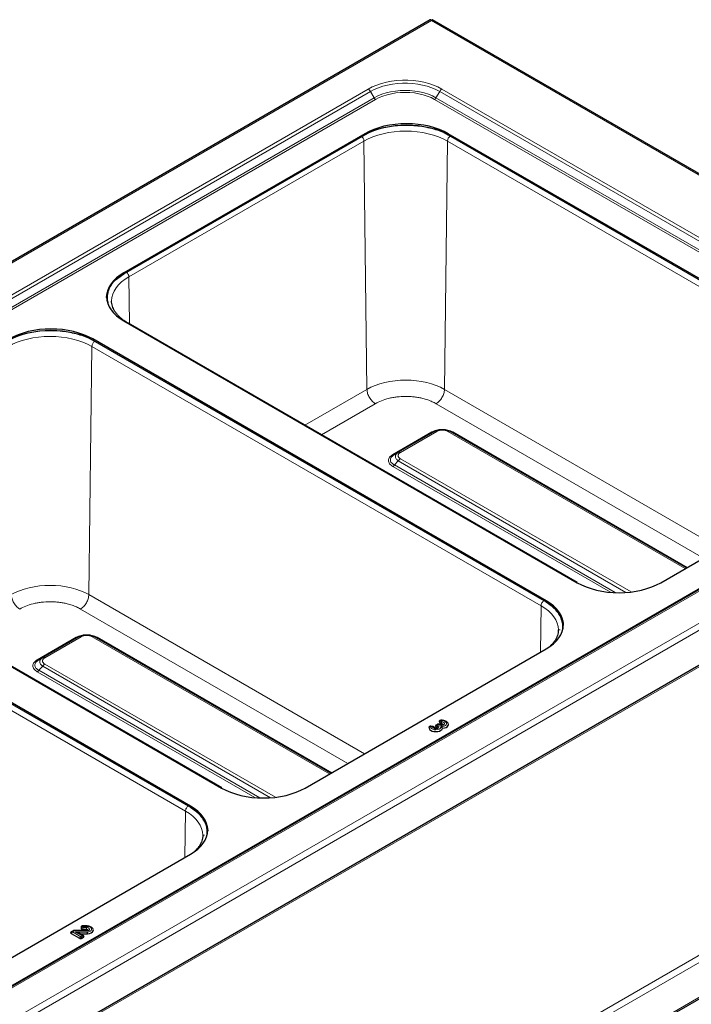
# Model space of a CAD drawing. Units: millimetres. Extents: x 0 to 210, y 0 to 297.
# Drawn here: x 145 to 168, y 125 to 158 of the extents above; entities that cross this region are included whole.
import ezdxf

# ---------------------------------------------------------------- set-up
doc = ezdxf.new("R2010")
doc.units = ezdxf.units.MM

msp = doc.modelspace()

# ---------------------------------------------------------------- linework, layer by layer
at = {"color": 7, "linetype": 'Continuous', "lineweight": 25}
for p, q in [((159.17645, 158.47862), (106.32049, 127.96552)), ((181.51193, 145.63055), (159.256, 158.47863)), ((156.95879, 154.62494), (148.80939, 149.92039)), ((175.1279, 145.76895), (159.78722, 154.62494)), ((148.80939, 149.87956), (156.95879, 154.58411)), ((159.78722, 154.58411), (175.1279, 145.72813)), ((148.39168, 148.94912), (148.39154, 148.95542)), ((148.80939, 148.28757), (164.15007, 139.43159)), ((164.15114, 139.43702), (148.94751, 148.21389)), ((163.09294, 138.82132), (147.75226, 147.67731)), ((147.75226, 147.63648), (163.09294, 138.78049)), ((182.72137, 144.97586), (129.85388, 114.45611)), ((177.31361, 144.41622), (130.67992, 117.49516)), ((159.32776, 144.55655), (158.09343, 143.84399)), ((167.84635, 139.93259), (159.83655, 144.55655)), ((166.97849, 139.43159), (175.1279, 144.13614)), ((157.96248, 143.76837), (157.9037, 143.72762)), ((158.09343, 143.84399), (157.96248, 143.76837)), ((158.07328, 143.82635), (158.09343, 143.84399)), ((158.10282, 143.84863), (158.08626, 143.83772)), ((158.10059, 143.84664), (158.09343, 143.84399)), ((136.77443, 141.33994), (152.11511, 132.48395)), ((152.11618, 132.48939), (136.91255, 141.26625)), ((151.05799, 131.87369), (135.7173, 140.72967)), ((135.7173, 140.68885), (151.05799, 131.83286)), ((138.45387, 108.13431), (191.32121, 138.65398)), ((147.2928, 137.60892), (146.05847, 136.89635)), ((155.8114, 132.98496), (147.8016, 137.60892)), ((154.94354, 132.48395), (163.09294, 137.1885)), ((145.92753, 136.82074), (145.86875, 136.77999)), ((146.05847, 136.89635), (145.92753, 136.82074)), ((146.03832, 136.87872), (146.05847, 136.89635)), ((146.06786, 136.901), (146.05131, 136.89008)), ((146.06564, 136.89901), (146.05847, 136.89635)), ((159.37403, 134.61071), (159.36632, 134.60534)), ((159.41722, 134.63638), (159.37372, 134.61127)), ((159.52999, 134.61985), (159.47851, 134.64066)), ((159.4804, 134.73075), (159.50157, 134.68515)), ((159.27455, 134.56084), (159.19922, 134.57249)), ((159.363, 134.56765), (159.39598, 134.54046)), ((142.90858, 125.53632), (151.05799, 130.24087)), ((147.02465, 127.6126), (147.00796, 127.60023)), ((147.09005, 127.65072), (147.0246, 127.61294)), ((147.55841, 127.66024), (147.12559, 127.66024)), ((147.35569, 127.78294), (147.35569, 127.7364)), ((147.41033, 127.70486), (147.54169, 127.70486)), ((147.54169, 127.8176), (147.41236, 127.8176)), ((147.01991, 127.56506), (147.30672, 127.39949)), ((147.43632, 127.48027), (147.30468, 127.55626)), ((147.31987, 127.5475), (147.57512, 127.5475)), ((147.384, 127.39949), (147.441, 127.43239)), ((147.44663, 127.47239), (147.4365, 127.48012))]:
    msp.add_line(p, q, dxfattribs=at)
at = {"color": 8, "linetype": 'Continuous', "lineweight": 18}
for p, q in [((159.21623, 158.45087), (106.43071, 127.97843)), ((181.40171, 145.64346), (159.21623, 158.45087)), ((157.07749, 156.13416), (110.4438, 129.2131)), ((110.5188, 129.13393), (157.15249, 156.05499)), ((157.27749, 155.83848), (157.15249, 156.05499)), ((159.36952, 155.83848), (159.49452, 156.05499)), ((159.49452, 156.05499), (177.31361, 145.76825)), ((177.38861, 145.84742), (159.56952, 156.13416)), ((157.27749, 155.83848), (110.6438, 128.91742)), ((110.6938, 128.86464), (157.32749, 155.7857)), ((159.31952, 155.7857), (177.13861, 145.49896)), ((177.18861, 145.55174), (159.36952, 155.83848)), ((156.95879, 154.58411), (156.95879, 154.62494)), ((159.78722, 154.58411), (159.78722, 154.62494)), ((156.93228, 154.37491), (148.9765, 149.78214)), ((157.03269, 145.97391), (156.93228, 154.37491)), ((159.75716, 154.37491), (159.65675, 145.97391)), ((174.96079, 145.59805), (159.75716, 154.37491)), ((148.80939, 149.87956), (148.80939, 149.92039)), ((148.9765, 149.78214), (148.99558, 148.18613)), ((147.75226, 147.63648), (147.75226, 147.67731)), ((147.7222, 147.42728), (147.62179, 139.02627)), ((162.92583, 138.65041), (147.7222, 147.42728)), ((154.93019, 144.76016), (157.03269, 145.97391)), ((159.65675, 145.97391), (168.98405, 140.58937)), ((128.61618, 115.17103), (181.40171, 145.64346)), ((128.65179, 114.94664), (181.57823, 145.50043)), ((155.49196, 144.43585), (157.31551, 145.48856)), ((168.42228, 140.26506), (159.37393, 145.48856)), ((129.9787, 114.47744), (182.74654, 144.93967)), ((177.13861, 144.34898), (130.50492, 117.42793)), ((130.75492, 117.48774), (177.38861, 144.4088)), ((159.22526, 144.53117), (157.91251, 143.77334)), ((158.16343, 143.83706), (159.39776, 144.54962)), ((159.76656, 144.54962), (167.80535, 139.90892)), ((167.87562, 139.94949), (159.93906, 144.53117)), ((165.97014, 139.11744), (158.16343, 143.62416)), ((157.91251, 143.36126), (165.27882, 139.10878)), ((157.96248, 143.41406), (158.09343, 143.55027)), ((157.96248, 143.41406), (165.4384, 139.0983)), ((158.09343, 143.55027), (165.79983, 139.10145)), ((150.89087, 131.70278), (135.68724, 140.47965)), ((191.19647, 140.06163), (138.42862, 109.5994)), ((191.37299, 139.9186), (138.46423, 109.37502)), ((147.62179, 139.02627), (156.94909, 133.64173)), ((191.37299, 138.73461), (138.46423, 108.19103)), ((162.90706, 137.0812), (162.92583, 138.65041)), ((163.09294, 138.78049), (163.09294, 138.82132)), ((156.38732, 133.31743), (147.33897, 138.54093)), ((146.12847, 136.88943), (147.3628, 137.60199)), ((147.7316, 137.60199), (155.7704, 132.96129)), ((147.1903, 137.58354), (145.87755, 136.8257)), ((155.84067, 133.00185), (147.9041, 137.58354)), ((145.92753, 136.46643), (146.05847, 136.60263)), ((146.05847, 136.60263), (153.76488, 132.15382)), ((153.93518, 132.16981), (146.12847, 136.67652)), ((145.87756, 136.41363), (153.24387, 132.16115)), ((145.92753, 136.46643), (153.40345, 132.15067)), ((159.45302, 134.63), (159.41791, 134.60973)), ((159.41791, 134.60973), (159.44614, 134.58645)), ((159.50115, 134.61055), (159.45302, 134.63)), ((159.54308, 134.75951), (159.56034, 134.72232)), ((159.258, 134.54777), (159.19356, 134.55774)), ((150.87211, 130.13357), (150.89087, 131.70278)), ((151.05799, 131.83286), (151.05799, 131.87369)), ((147.12798, 127.64557), (147.06959, 127.61186)), ((147.06959, 127.61186), (147.34536, 127.45266)), ((147.56408, 127.64557), (147.12798, 127.64557)), ((147.16813, 127.60804), (147.57025, 127.60804)), ((147.39132, 127.47919), (147.16813, 127.60804)), ((147.41814, 127.80293), (147.41814, 127.7654)), ((147.54169, 127.80293), (147.41814, 127.80293)), ((147.41814, 127.7654), (147.54169, 127.7654)), ((147.54169, 127.8176), (147.54169, 127.80293)), ((147.54169, 127.70486), (147.54169, 127.7654)), ((147.34536, 127.45266), (147.39132, 127.47919))]:
    msp.add_line(p, q, dxfattribs=at)
at = {"color": 8, "linetype": 'Continuous', "lineweight": 18, "flags": 128}
for points in [[(159.56952, 156.13416), (159.43245, 156.20541), (159.28323, 156.26799), (159.1235, 156.32123), (158.955, 156.36454), (158.77958, 156.39744), (158.59917, 156.41958), (158.41573, 156.43071), (158.23128, 156.43071), (158.04785, 156.41958), (157.86743, 156.39744), (157.69202, 156.36454), (157.52352, 156.32123), (157.36378, 156.26799), (157.21456, 156.20541), (157.07749, 156.13416)], [(157.15249, 156.05499), (157.28131, 156.12195), (157.42155, 156.18077), (157.57167, 156.2308), (157.73003, 156.2715), (157.89489, 156.30243), (158.06444, 156.32323), (158.23684, 156.33369), (158.41018, 156.33369), (158.58257, 156.32323), (158.75213, 156.30243), (158.91699, 156.2715), (159.07535, 156.2308), (159.22547, 156.18077), (159.3657, 156.12195), (159.49452, 156.05499)], [(159.36952, 155.83848), (159.24583, 155.90229), (159.11054, 155.95771), (158.96535, 156.00403), (158.81209, 156.04068), (158.65268, 156.06719), (158.48914, 156.08323), (158.32351, 156.0886), (158.15788, 156.08323), (157.99433, 156.06719), (157.83493, 156.04068), (157.68167, 156.00403), (157.53648, 155.95771), (157.40119, 155.90229), (157.27749, 155.83848)], [(157.32749, 155.7857), (157.44527, 155.84646), (157.5741, 155.89923), (157.71235, 155.94334), (157.85828, 155.97824), (158.01007, 156.00348), (158.1658, 156.01876), (158.32351, 156.02387), (158.48122, 156.01876), (158.63695, 156.00348), (158.78873, 155.97824), (158.93467, 155.94334), (159.07292, 155.89923), (159.20174, 155.84646), (159.31952, 155.7857)], [(156.93228, 154.37491), (157.07753, 154.45091), (157.23498, 154.51832), (157.40311, 154.5765), (157.58032, 154.62488), (157.76488, 154.663), (157.95503, 154.6905), (158.14893, 154.7071), (158.34472, 154.71265), (158.54051, 154.7071), (158.73441, 154.6905), (158.92456, 154.663), (159.10913, 154.62488), (159.28633, 154.5765), (159.45446, 154.51832), (159.61191, 154.45091), (159.75716, 154.37491)], [(148.39154, 148.95542), (148.39145, 148.96675), (148.40107, 149.07978), (148.42983, 149.19172), (148.47746, 149.30149), (148.5435, 149.40803), (148.62731, 149.51033), (148.72809, 149.6074), (148.84486, 149.69829), (148.9765, 149.78214)], [(144.89733, 147.42728), (145.04257, 147.50328), (145.20002, 147.57069), (145.36815, 147.62886), (145.54536, 147.67725), (145.72992, 147.71537), (145.92007, 147.74286), (146.11398, 147.75947), (146.30976, 147.76502), (146.50555, 147.75947), (146.69945, 147.74286), (146.8896, 147.71537), (147.07417, 147.67725), (147.25137, 147.62886), (147.41951, 147.57069), (147.57696, 147.50328), (147.7222, 147.42728)], [(159.65675, 145.97391), (159.52183, 146.0445), (159.37557, 146.10712), (159.21939, 146.16116), (159.05478, 146.2061), (158.88334, 146.24151), (158.70671, 146.26705), (158.52659, 146.28248), (158.34472, 146.28764), (158.16285, 146.28248), (157.98273, 146.26705), (157.8061, 146.24151), (157.63466, 146.2061), (157.47005, 146.16116), (157.31387, 146.10712), (157.16761, 146.0445), (157.03269, 145.97391)], [(147.62179, 139.02627), (147.48687, 139.09686), (147.34062, 139.15948), (147.18443, 139.21352), (147.01983, 139.25847), (146.84838, 139.29388), (146.67175, 139.31942), (146.49163, 139.33484), (146.30976, 139.34), (146.12789, 139.33484), (145.94778, 139.31942), (145.77114, 139.29388), (145.5997, 139.25847), (145.43509, 139.21352), (145.27891, 139.15948), (145.13266, 139.09686), (144.99774, 139.02627)], [(162.92583, 138.65041), (163.05747, 138.56656), (163.17424, 138.47567), (163.27502, 138.37861), (163.35883, 138.27631), (163.42487, 138.16976), (163.4725, 138.05999), (163.50126, 137.94805), (163.51088, 137.83566)], [(159.56034, 134.72232), (159.60182, 134.71665), (159.63598, 134.70193), (159.65719, 134.68059), (159.66196, 134.65614), (159.6495, 134.63261), (159.62186, 134.61387), (159.5836, 134.60303), (159.54102, 134.60185), (159.50115, 134.61055)], [(159.53087, 134.56479), (159.5881, 134.5652), (159.64185, 134.57655), (159.68603, 134.59755), (159.71563, 134.62583), (159.7273, 134.65818), (159.71971, 134.69092), (159.69373, 134.72036), (159.65229, 134.74316), (159.60011, 134.75672), (159.54308, 134.75951)], [(159.19356, 134.55774), (159.1984, 134.52482), (159.2219, 134.49469), (159.26138, 134.47077), (159.31238, 134.45577), (159.3691, 134.45139), (159.42513, 134.45813), (159.47412, 134.47522), (159.5105, 134.50072), (159.53016, 134.53175), (159.53087, 134.56479)], [(159.44614, 134.58645), (159.46501, 134.56372), (159.46623, 134.53853), (159.44959, 134.51522), (159.41797, 134.49784), (159.37684, 134.48939), (159.33331, 134.49132), (159.2949, 134.50331), (159.26826, 134.52328), (159.258, 134.54777)], [(150.89087, 131.70278), (151.02251, 131.61893), (151.13929, 131.52804), (151.24006, 131.43097), (151.32387, 131.32868), (151.38991, 131.22213), (151.43754, 131.11236), (151.4663, 131.00042), (151.47592, 130.88803)], [(147.57025, 127.60804), (147.62306, 127.61862), (147.66707, 127.63851), (147.69753, 127.66557), (147.71114, 127.69687), (147.70643, 127.72903), (147.6839, 127.75856), (147.646, 127.78228), (147.59683, 127.79762), (147.54169, 127.80293)], [(147.54169, 127.7654), (147.57925, 127.76139), (147.61184, 127.74989), (147.63515, 127.73242), (147.64609, 127.71129), (147.64321, 127.6893), (147.62689, 127.66936), (147.5993, 127.65411), (147.56408, 127.64557)]]:
    msp.add_lwpolyline(points, dxfattribs=at)
at = {"color": 7, "linetype": 'Continuous', "lineweight": 25, "flags": 128}
for points in [[(159.78722, 154.62494), (159.64179, 154.70103), (159.48415, 154.76853), (159.3158, 154.82678), (159.13837, 154.87522), (158.95357, 154.91339), (158.76319, 154.94092), (158.56904, 154.95755), (158.37301, 154.96311), (158.17697, 154.95755), (157.98282, 154.94092), (157.79244, 154.91339), (157.60764, 154.87522), (157.43021, 154.82678), (157.26186, 154.76853), (157.10422, 154.70103), (156.95879, 154.62494)], [(156.95879, 154.58411), (157.10422, 154.6602), (157.26186, 154.7277), (157.43021, 154.78595), (157.60764, 154.83439), (157.79244, 154.87256), (157.98282, 154.9001), (158.17697, 154.91672), (158.37301, 154.92228), (158.56904, 154.91672), (158.76319, 154.9001), (158.95357, 154.87256), (159.13837, 154.83439), (159.3158, 154.78595), (159.48415, 154.7277), (159.64179, 154.6602), (159.78722, 154.58411)], [(148.80939, 149.92039), (148.67758, 149.83644), (148.56066, 149.74543), (148.45976, 149.64824), (148.37584, 149.54582), (148.30972, 149.43914), (148.26203, 149.32923), (148.23323, 149.21715), (148.2236, 149.10398), (148.23323, 148.99081), (148.26203, 148.87873), (148.30972, 148.76882), (148.37584, 148.66214), (148.45976, 148.55972), (148.56066, 148.46253), (148.67758, 148.37153), (148.80939, 148.28757)], [(148.22391, 149.08357), (148.23323, 149.17632), (148.26203, 149.2884), (148.30972, 149.39831), (148.37584, 149.50499), (148.45976, 149.60742), (148.56066, 149.7046), (148.67758, 149.79561), (148.80939, 149.87956)], [(147.75226, 147.67731), (147.60683, 147.7534), (147.44919, 147.82089), (147.28084, 147.87914), (147.10341, 147.92759), (146.91862, 147.96576), (146.72823, 147.99329), (146.53408, 148.00991), (146.33805, 148.01547), (146.14201, 148.00991), (145.94787, 147.99329), (145.75748, 147.96576), (145.57268, 147.92759), (145.39525, 147.87914), (145.22691, 147.82089), (145.06926, 147.7534), (144.92383, 147.67731)], [(144.92383, 147.63648), (145.06926, 147.71257), (145.22691, 147.78007), (145.39525, 147.83832), (145.57268, 147.88676), (145.75748, 147.92493), (145.94787, 147.95246), (146.14201, 147.96909), (146.33805, 147.97465), (146.53408, 147.96909), (146.72823, 147.95246), (146.91862, 147.92493), (147.10341, 147.88676), (147.28084, 147.83832), (147.44919, 147.78007), (147.60683, 147.71257), (147.75226, 147.63648)], [(164.15007, 139.43159), (164.29549, 139.35549), (164.45314, 139.288), (164.62149, 139.22975), (164.79891, 139.1813), (164.98371, 139.14313), (165.1741, 139.1156), (165.36825, 139.09898), (165.56428, 139.09342), (165.76032, 139.09898), (165.95446, 139.1156), (166.14485, 139.14313), (166.32965, 139.1813), (166.50707, 139.22975), (166.67542, 139.288), (166.83307, 139.35549), (166.97849, 139.43159)], [(163.09294, 137.1885), (163.22475, 137.27246), (163.34167, 137.36346), (163.44257, 137.46065), (163.52649, 137.56308), (163.59261, 137.66976), (163.6403, 137.77967), (163.6691, 137.89174), (163.67873, 138.00491), (163.6691, 138.11808), (163.6403, 138.23016), (163.59261, 138.34007), (163.52649, 138.44675), (163.44257, 138.54918), (163.34167, 138.64636), (163.22475, 138.73737), (163.09294, 138.82132)], [(163.09294, 138.78049), (163.22475, 138.69654), (163.34167, 138.60553), (163.44257, 138.50835), (163.52649, 138.40592), (163.59261, 138.29924), (163.6403, 138.18933), (163.6691, 138.07725), (163.67842, 137.9845)], [(163.51088, 137.83566), (163.51088, 137.83503), (163.51078, 137.82369)], [(163.55078, 137.84589), (163.55088, 137.83457), (163.55078, 137.82301)], [(159.55607, 134.66178), (159.57323, 134.66003), (159.58774, 134.65445), (159.59716, 134.64599), (159.59991, 134.63605), (159.59553, 134.62632), (159.59261, 134.62343)], [(159.59271, 134.50459), (159.65571, 134.51563), (159.71082, 134.53641), (159.75363, 134.56528), (159.7807, 134.59993), (159.78986, 134.63756), (159.78038, 134.67517), (159.75301, 134.70973), (159.74747, 134.71449)], [(159.13267, 134.54325), (159.13303, 134.50525), (159.15183, 134.46883), (159.18756, 134.43691), (159.23736, 134.41206), (159.29724, 134.39626), (159.36238, 134.39078), (159.42757, 134.39607), (159.48758, 134.4117), (159.53759, 134.43641), (159.5736, 134.46823), (159.59271, 134.50459)], [(159.3279, 134.51105), (159.32371, 134.51548), (159.32043, 134.52574)], [(159.39598, 134.54046), (159.40414, 134.53114), (159.40486, 134.52071), (159.398, 134.51104), (159.39777, 134.51085)], [(152.11511, 132.48395), (152.26054, 132.40786), (152.41818, 132.34037), (152.58653, 132.28212), (152.76396, 132.23367), (152.94875, 132.1955), (153.13914, 132.16797), (153.33329, 132.15134), (153.52932, 132.14578), (153.72536, 132.15134), (153.9195, 132.16797), (154.10989, 132.1955), (154.29469, 132.23367), (154.47212, 132.28212), (154.64046, 132.34037), (154.79811, 132.40786), (154.94354, 132.48395)], [(151.05799, 130.24087), (151.18979, 130.32482), (151.30671, 130.41583), (151.40761, 130.51302), (151.49153, 130.61544), (151.55765, 130.72212), (151.60534, 130.83203), (151.63414, 130.94411), (151.64377, 131.05728), (151.63414, 131.17045), (151.60534, 131.28253), (151.55765, 131.39243), (151.49153, 131.49912), (151.40761, 131.60154), (151.30671, 131.69873), (151.18979, 131.78973), (151.05799, 131.87369)], [(151.05799, 131.83286), (151.18979, 131.74891), (151.30671, 131.6579), (151.40761, 131.56072), (151.49153, 131.45829), (151.55765, 131.35161), (151.60534, 131.2417), (151.63414, 131.12962), (151.64346, 131.03687)], [(151.47592, 130.88803), (151.47592, 130.88739), (151.47583, 130.87606)], [(151.51583, 130.89826), (151.51592, 130.88694), (151.51582, 130.87538)], [(147.54169, 127.70486), (147.5563, 127.70336), (147.56913, 127.69907), (147.57862, 127.69249), (147.58363, 127.68443), (147.58355, 127.67587), (147.57837, 127.66784), (147.57675, 127.66637)], [(147.57512, 127.5475), (147.64155, 127.55911), (147.69907, 127.58154), (147.74257, 127.61277), (147.76815, 127.65002), (147.77354, 127.68997), (147.75825, 127.72905), (147.7318, 127.75751)]]:
    msp.add_lwpolyline(points, dxfattribs=at)
at = {"color": 8, "linetype": 'Continuous', "lineweight": 18}
for centre, radius, start, end in [((156.96297, 155.95055), 0.21639, 28.855609, 58.045328), ((159.68405, 155.95055), 0.21639, 121.954672, 151.144391), ((157.40384, 155.9081), 0.14426, 208.855609, 238.045328), ((159.24317, 155.9081), 0.14426, 301.954672, 331.144391), ((159.97243, 154.36324), 0.21559, 122.643053, 176.897065), ((148.759, 149.76998), 0.21784, 3.197885, 48.659518), ((147.93748, 147.41561), 0.21559, 122.643053, 176.897065), ((164.12662, 139.39406), 0.04946, 59.462947, 86.608194), ((152.09166, 132.44643), 0.04946, 59.462947, 86.608194)]:
    msp.add_arc(centre, radius, start, end, dxfattribs=at)
for centre, major_axis, ratio, start_param, end_param in [((159.41791, 134.54441), (0.05832, 0.0552), 0.71264445, 0.97734419, 1.87300899), ((159.41791, 134.54441), (-0.04694, 0.06508), 0.63403816, 5.43349094, 6.21880784), ((159.45302, 134.56468), (-0.03425, 0.07252), 0.51425355, 5.54025272, 6.32556962), ((159.45302, 134.56468), (0.02464, 0.07629), 0.39646631, 6.25468659, 6.96672411), ((147.06959, 127.54654), (0.04844, 0.06412), 0.64379241, 0.86499476, 1.76065956), ((147.06959, 127.54654), (-0.04844, 0.06412), 0.64379241, 5.41819054, 6.20350744), ((147.12798, 127.58024), (-0.03703, 0.07097), 0.5467894, 5.52119079, 6.30650769), ((147.12798, 127.58024), (-0.0024, 0.08), 0.04223998, 5.6665174, 6.28192049), ((147.41814, 127.7376), (0.07888, -0.01658), 0.80433789, 1.73831844, 2.63398323), ((147.41814, 127.70008), (0.07888, 0.01658), 0.80433789, 1.40327422, 2.29893901), ((147.41814, 127.70008), (0.00583, 0.08), 0.10153336, 0.62280643, 1.51847122), ((147.41814, 127.7376), (-0.00583, 0.08), 0.10153336, 5.66037888, 6.27578197), ((147.34536, 127.38734), (0.03326, 0.07306), 0.50170933, 0.73685885, 1.63252364), ((147.34536, 127.38734), (-0.03326, 0.07306), 0.50170933, 4.65066167, 5.54632646), ((147.39132, 127.41387), (0.04844, 0.06412), 0.64379241, 0.07967787, 0.86499476), ((147.39132, 127.41387), (-0.04844, 0.06412), 0.64379241, 4.52252575, 5.41819054)]:
    msp.add_ellipse(centre, major_axis=major_axis, ratio=ratio, start_param=start_param, end_param=end_param, dxfattribs=at)
at = {"color": 7, "linetype": 'Continuous', "lineweight": 25}
for centre, major_axis, ratio, start_param, end_param in [((159.41791, 134.54441), (-0.04694, 0.06508), 0.63403816, 6.21880784, 6.32915574), ((159.45302, 134.56468), (-0.03425, 0.07252), 0.51425355, 0.04238431, 0.15273221), ((147.06959, 127.54654), (-0.04844, 0.06412), 0.64379241, 6.20350744, 6.31385534), ((147.12798, 127.58024), (-0.03703, 0.07097), 0.5467894, 0.02332239, 0.13367028), ((147.16813, 127.54272), (0.19244, -0.05156), 0.31785833, 0.87043633, 1.65575323), ((147.39132, 127.41387), (0.04844, 0.06412), 0.64379241, 6.25251528, 6.36286317)]:
    msp.add_ellipse(centre, major_axis=major_axis, ratio=ratio, start_param=start_param, end_param=end_param, dxfattribs=at)
for points, knots in [([(159.21623, 158.45087), (159.20989, 158.45867), (159.19622, 158.47549), (159.18148, 158.48298), (159.17823, 158.47801), (159.17753, 158.47693)], [0, 0, 0, 0, 0.40440692, 0.87103183, 1, 1, 1, 1]), ([(159.256, 158.47863), (159.25091, 158.4792), (159.24075, 158.48034), (159.2244, 158.46069), (159.21623, 158.45087)], [0, 0, 0, 0, 0.49994893, 1, 1, 1, 1]), ([(148.94849, 148.21439), (148.93462, 148.22212), (148.88519, 148.24969), (148.80906, 148.30135), (148.72065, 148.36879), (148.6423, 148.43969), (148.57374, 148.51333), (148.51543, 148.58948), (148.46764, 148.66799), (148.43035, 148.749), (148.40518, 148.83295), (148.39243, 148.90022), (148.39314, 148.93965), (148.39332, 148.95)], [0, 0, 0, 0, 0.0380673, 0.13565659, 0.23361128, 0.33202951, 0.43114158, 0.53135234, 0.63328064, 0.73781232, 0.84612592, 0.95960525, 1, 1, 1, 1]), ([(159.32776, 144.55655), (159.36627, 144.57454), (159.44201, 144.60994), (159.58219, 144.62495), (159.72235, 144.60993), (159.79807, 144.57454), (159.83655, 144.55655)], [0, 0, 0, 0, 0.25423604, 0.50006524, 0.7458829, 1, 1, 1, 1]), ([(157.95177, 143.76441), (157.95177, 143.76441), (157.95585, 143.76457), (157.95917, 143.76647), (157.96248, 143.76837)], [0, 0, 0, 0, 0.00048259, 1, 1, 1, 1]), ([(147.2928, 137.60892), (147.33131, 137.62691), (147.40705, 137.66231), (147.54724, 137.67732), (147.68739, 137.66229), (147.76311, 137.6269), (147.8016, 137.60892)], [0, 0, 0, 0, 0.25423604, 0.50006524, 0.7458829, 1, 1, 1, 1]), ([(163.50901, 137.83399), (163.50937, 137.8185), (163.51049, 137.77059), (163.49585, 137.69381), (163.46694, 137.60416), (163.42572, 137.51937), (163.37209, 137.43679), (163.31041, 137.35981), (163.2608, 137.31173), (163.23784, 137.28948)], [0, 0, 0, 0, 0.08464153, 0.26173544, 0.41895075, 0.57239511, 0.72303561, 0.87185155, 1, 1, 1, 1]), ([(145.91681, 136.81678), (145.91681, 136.81678), (145.92089, 136.81694), (145.92421, 136.81884), (145.92753, 136.82074)], [0, 0, 0, 0, 0.00048259, 1, 1, 1, 1]), ([(159.36912, 134.60805), (159.36458, 134.60543), (159.36091, 134.60244), (159.35545, 134.59574), (159.35378, 134.59219), (159.3521, 134.58114), (159.35563, 134.57373), (159.363, 134.56765)], [0, 0, 0, 0, 0.25, 0.25, 0.5, 0.5, 1, 1, 1, 1]), ([(159.47834, 134.63985), (159.47629, 134.64094), (159.46678, 134.64599), (159.44661, 134.64653), (159.42608, 134.64243), (159.41643, 134.63531), (159.41384, 134.6334)], [0, 0, 0, 0, 0.10198575, 0.47320837, 0.85840247, 1, 1, 1, 1]), ([(159.48971, 134.75767), (159.48718, 134.75566), (159.48109, 134.75084), (159.47741, 134.7412), (159.4794, 134.73426), (159.4804, 134.73075)], [0, 0, 0, 0, 0.26096669, 0.62606926, 1, 1, 1, 1]), ([(159.53096, 134.77355), (159.53083, 134.77356), (159.52212, 134.77422), (159.50686, 134.76962), (159.49491, 134.76093), (159.48995, 134.75732)], [0, 0, 0, 0, 0.00870359, 0.58808987, 1, 1, 1, 1]), ([(159.50115, 134.61055), (159.50149, 134.61084), (159.50215, 134.6114), (159.50401, 134.61292), (159.51042, 134.61765), (159.52001, 134.6223), (159.52644, 134.6201), (159.52907, 134.61919)], [0, 0, 0, 0, 0.03393477, 0.06363331, 0.1825217, 0.66440732, 1, 1, 1, 1]), ([(159.50157, 134.68515), (159.50477, 134.67827), (159.51183, 134.67219), (159.53158, 134.66371), (159.54375, 134.66156), (159.55607, 134.66178)], [0, 0, 0, 0, 0.5, 0.5, 1, 1, 1, 1]), ([(159.74626, 134.71382), (159.7377, 134.72082), (159.71544, 134.73899), (159.66906, 134.75851), (159.61043, 134.77257), (159.56015, 134.77561), (159.53142, 134.77356), (159.52349, 134.773)], [0, 0, 0, 0, 0.15231928, 0.3956533, 0.64920463, 0.90317943, 1, 1, 1, 1]), ([(159.59219, 134.62313), (159.59224, 134.62315), (159.59235, 134.62321), (159.58818, 134.62092), (159.58024, 134.6183), (159.56913, 134.61619), (159.5558, 134.61549), (159.54265, 134.61659), (159.53315, 134.61874), (159.52927, 134.62014), (159.5279, 134.62063)], [0, 0, 0, 0, 0.08700377, 0.21844184, 0.34592816, 0.48249463, 0.63112588, 0.78721638, 0.92496844, 1, 1, 1, 1]), ([(159.14373, 134.55783), (159.14169, 134.5564), (159.13573, 134.55221), (159.13389, 134.54681), (159.13267, 134.54325)], [0, 0, 0, 0, 0.34041267, 1, 1, 1, 1]), ([(159.19904, 134.57197), (159.19198, 134.57264), (159.17644, 134.57409), (159.15657, 134.56829), (159.14712, 134.56), (159.1441, 134.55736)], [0, 0, 0, 0, 0.3622627, 0.79624814, 1, 1, 1, 1]), ([(159.30935, 134.54428), (159.30667, 134.54682), (159.29833, 134.55469), (159.2854, 134.55973), (159.27605, 134.56022), (159.27443, 134.56031)], [0, 0, 0, 0, 0.28201778, 0.8756973, 1, 1, 1, 1]), ([(159.32043, 134.52574), (159.3201, 134.5294), (159.31949, 134.53637), (159.31309, 134.54228), (159.31005, 134.54508)], [0, 0, 0, 0, 0.52519875, 1, 1, 1, 1]), ([(159.39792, 134.51095), (159.398, 134.51103), (159.39851, 134.5115), (159.39623, 134.50982), (159.3903, 134.50742), (159.38067, 134.50487), (159.36835, 134.50338), (159.35455, 134.50355), (159.3421, 134.50552), (159.33326, 134.50823), (159.3283, 134.51073), (159.32817, 134.51087), (159.32811, 134.51094)], [0, 0, 0, 0, 0.01856808, 0.12306034, 0.22615694, 0.33269534, 0.44872444, 0.57336527, 0.70079511, 0.8080058, 0.90996298, 1, 1, 1, 1]), ([(159.44614, 134.58645), (159.4413, 134.5844), (159.43644, 134.58177), (159.42711, 134.57563), (159.42261, 134.57211), (159.40957, 134.56016), (159.40199, 134.55074), (159.39598, 134.54046)], [0, 0, 0, 0, 0.25, 0.25, 0.5, 0.5, 1, 1, 1, 1]), ([(159.53087, 134.56479), (159.53641, 134.56159), (159.54205, 134.558), (159.55305, 134.55005), (159.55848, 134.54564), (159.56916, 134.5357), (159.57443, 134.53011), (159.58415, 134.5181), (159.58872, 134.51154), (159.59271, 134.50459)], [0, 0, 0, 0, 0.25, 0.25, 0.5, 0.5, 0.75, 0.75, 1, 1, 1, 1]), ([(151.47405, 130.88635), (151.47442, 130.87086), (151.47554, 130.82296), (151.46089, 130.74618), (151.43198, 130.65652), (151.39076, 130.57174), (151.33713, 130.48916), (151.27545, 130.41217), (151.22584, 130.36409), (151.20289, 130.34185)], [0, 0, 0, 0, 0.08464153, 0.26173544, 0.41895075, 0.57239511, 0.72303561, 0.87185155, 1, 1, 1, 1]), ([(147.01991, 127.60967), (147.0148, 127.60672), (147.01075, 127.60326), (147.00518, 127.59563), (147.00373, 127.5915), (147.00372, 127.58326), (147.00518, 127.5791), (147.0107, 127.57151), (147.0148, 127.56801), (147.01991, 127.56506)], [0, 0, 0, 0, 0.25, 0.25, 0.5, 0.5, 0.75, 0.75, 1, 1, 1, 1]), ([(147.12548, 127.65942), (147.1188, 127.6593), (147.10431, 127.65904), (147.092, 127.65128), (147.08536, 127.6471)], [0, 0, 0, 0, 0.46095427, 1, 1, 1, 1]), ([(147.36685, 127.80167), (147.36584, 127.80104), (147.3607, 127.79788), (147.35676, 127.79117), (147.356, 127.78533), (147.35569, 127.78294)], [0, 0, 0, 0, 0.12657437, 0.64235787, 1, 1, 1, 1]), ([(147.35569, 127.7364), (147.35569, 127.73223), (147.35705, 127.72813), (147.36246, 127.72046), (147.3665, 127.71694), (147.37659, 127.71111), (147.38271, 127.70877), (147.39591, 127.70566), (147.4031, 127.70486), (147.41033, 127.70486)], [0, 0, 0, 0, 0.25, 0.25, 0.5, 0.5, 0.75, 0.75, 1, 1, 1, 1]), ([(147.41222, 127.81727), (147.40435, 127.81677), (147.38705, 127.81568), (147.37261, 127.80587), (147.36474, 127.80053)], [0, 0, 0, 0, 0.45488671, 1, 1, 1, 1]), ([(147.73065, 127.75692), (147.72146, 127.7643), (147.69843, 127.7828), (147.65111, 127.80222), (147.59613, 127.8155), (147.55845, 127.81696), (147.54169, 127.8176)], [0, 0, 0, 0, 0.18792093, 0.47070931, 0.76467435, 1, 1, 1, 1]), ([(147.57668, 127.66635), (147.57654, 127.66623), (147.57624, 127.66598), (147.57111, 127.66346), (147.56308, 127.66098), (147.5563, 127.65997), (147.55311, 127.6595)], [0, 0, 0, 0, 0.2343695, 0.49892886, 0.76332821, 1, 1, 1, 1]), ([(147.55841, 127.65908), (147.55874, 127.65942), (147.56012, 127.66083), (147.56198, 127.65511), (147.56345, 127.64883), (147.56393, 127.64637), (147.56405, 127.64573), (147.56408, 127.64557)], [0, 0, 0, 0, 0.17804817, 0.72976856, 0.93198213, 0.98244538, 1, 1, 1, 1]), ([(147.57512, 127.5475), (147.57503, 127.54928), (147.57485, 127.55286), (147.57458, 127.55816), (147.57435, 127.56341), (147.57407, 127.56855), (147.57358, 127.5753), (147.57296, 127.58342), (147.57192, 127.59479), (147.57099, 127.60287), (147.57035, 127.60737), (147.57025, 127.60804)], [0, 0, 0, 0, 0.07499612, 0.14999382, 0.2249798, 0.29998831, 0.37505329, 0.52710801, 0.67922617, 0.95167388, 1, 1, 1, 1]), ([(147.30672, 127.39949), (147.31183, 127.39654), (147.31782, 127.39419), (147.33104, 127.39098), (147.3382, 127.39014), (147.35248, 127.39014), (147.35967, 127.39098), (147.37282, 127.39417), (147.37889, 127.39654), (147.384, 127.39949)], [0, 0, 0, 0, 0.25, 0.25, 0.5, 0.5, 0.75, 0.75, 1, 1, 1, 1]), ([(147.441, 127.43239), (147.44495, 127.43515), (147.45286, 127.44067), (147.45791, 127.45121), (147.45664, 127.46178), (147.45205, 127.46916), (147.44755, 127.47229), (147.4469, 127.47275)], [0, 0, 0, 0, 0.242048527, 0.484351578, 0.722828344, 0.959672819, 1, 1, 1, 1])]:
    msp.add_open_spline(points, degree=3, knots=knots, dxfattribs=at)
at = {"color": 8, "linetype": 'Continuous', "lineweight": 18}
for points, knots in [([(159.85614, 154.54478), (159.78842, 154.58106), (159.65222, 154.65401), (159.41782, 154.74328), (159.16515, 154.81563), (158.89776, 154.86786), (158.62268, 154.89928), (158.34477, 154.90957), (158.0665, 154.89954), (157.79253, 154.86681), (157.59462, 154.8324), (157.49472, 154.80325), (157.47882, 154.79861)], [0, 0, 0, 0, 0.107706794, 0.216587457, 0.326399781, 0.436221235, 0.545099504, 0.652799542, 0.760508534, 0.869386979, 0.9791993, 1, 1, 1, 1]), ([(156.85726, 154.5255), (156.86186, 154.52204), (156.87917, 154.50904), (156.90427, 154.47228), (156.9274, 154.42232), (156.93066, 154.39072), (156.93228, 154.37491)], [0, 0, 0, 0, 0.10772724, 0.40515149, 0.70257575, 1, 1, 1, 1]), ([(148.37667, 148.67115), (148.35787, 148.7011), (148.30725, 148.78172), (148.26441, 148.9192), (148.24536, 149.07939), (148.26306, 149.2401), (148.31966, 149.39824), (148.3793, 149.5125), (148.42979, 149.57017), (148.43783, 149.57935)], [0, 0, 0, 0, 0.10244308, 0.27578027, 0.44725566, 0.61871679, 0.79205369, 0.96689217, 1, 1, 1, 1]), ([(147.82119, 147.59715), (147.75346, 147.63343), (147.61727, 147.70638), (147.38286, 147.79564), (147.13019, 147.868), (146.8628, 147.92023), (146.58773, 147.95165), (146.30982, 147.96194), (146.03154, 147.95191), (145.75757, 147.91918), (145.55966, 147.88476), (145.45977, 147.85561), (145.44386, 147.85097)], [0, 0, 0, 0, 0.107706794, 0.216587457, 0.326399781, 0.436221235, 0.545099504, 0.652799542, 0.760508534, 0.869386979, 0.9791993, 1, 1, 1, 1]), ([(148.93159, 148.21703), (148.93754, 148.21749), (148.94371, 148.21796), (148.94728, 148.21388), (148.9474, 148.21374)], [0, 0, 0, 0, 0.96517793, 1, 1, 1, 1]), ([(159.37393, 145.48856), (159.33062, 145.51186), (159.24265, 145.55919), (159.09056, 145.61845), (158.93666, 145.66411), (158.78589, 145.69666), (158.64246, 145.71839), (158.4949, 145.7317), (158.29485, 145.73765), (158.09528, 145.72571), (157.9035, 145.69668), (157.7237, 145.65763), (157.51774, 145.59357), (157.3816, 145.52288), (157.31551, 145.48856)], [0, 0, 0, 0, 0.07766148, 0.15773113, 0.24004143, 0.30439908, 0.36874522, 0.43447228, 0.50018757, 0.6314541, 0.69581175, 0.76015788, 0.8835661, 1, 1, 1, 1]), ([(159.56134, 144.61751), (159.53578, 144.61659), (159.47754, 144.61449), (159.3899, 144.59744), (159.30071, 144.57045), (159.25053, 144.54432), (159.22526, 144.53117)], [0, 0, 0, 0, 0.20337467, 0.46346847, 0.72987491, 1, 1, 1, 1]), ([(159.93906, 144.53117), (159.91367, 144.54438), (159.86325, 144.57062), (159.77374, 144.5976), (159.68636, 144.61453), (159.62859, 144.61657), (159.6035, 144.61746)], [0, 0, 0, 0, 0.27168628, 0.53963614, 0.79999503, 1, 1, 1, 1]), ([(159.30339, 144.54248), (159.30086, 144.54196), (159.28895, 144.53951), (159.2782, 144.53559), (159.26972, 144.5325)], [0, 0, 0, 0, 0.21165809, 1, 1, 1, 1]), ([(159.39776, 144.54962), (159.42496, 144.56236), (159.46549, 144.58135), (159.53167, 144.59284), (159.58218, 144.59585), (159.63268, 144.59283), (159.69886, 144.58134), (159.73937, 144.56236), (159.76656, 144.54962)], [0, 0, 0, 0, 0.25312717, 0.37710894, 0.50001271, 0.62301385, 0.74696775, 1, 1, 1, 1]), ([(157.91251, 143.77334), (157.89018, 143.75903), (157.84561, 143.73048), (157.79798, 143.67941), (157.76753, 143.62446), (157.75748, 143.56698), (157.76776, 143.50956), (157.79833, 143.45475), (157.84592, 143.4039), (157.8903, 143.37549), (157.91251, 143.36126)], [0, 0, 0, 0, 0.12554865, 0.25055889, 0.375834, 0.5007097, 0.62552342, 0.75055652, 0.87512928, 1, 1, 1, 1]), ([(157.9037, 143.72762), (157.88873, 143.71349), (157.85816, 143.68465), (157.83184, 143.63643), (157.82235, 143.58654), (157.83166, 143.53717), (157.85889, 143.49103), (157.90203, 143.44858), (157.9419, 143.42582), (157.96248, 143.41406)], [0, 0, 0, 0, 0.139037664, 0.283939925, 0.425758126, 0.567571503, 0.712480353, 0.851512721, 1, 1, 1, 1]), ([(157.91251, 143.77334), (157.91713, 143.77098), (157.92637, 143.76627), (157.9398, 143.76322), (157.94778, 143.76401), (157.95177, 143.76441)], [0, 0, 0, 0, 0.333386989, 0.666773978, 1, 1, 1, 1]), ([(158.09343, 143.55027), (158.06542, 143.57436), (158.01033, 143.62174), (157.98731, 143.70388), (158.00679, 143.77664), (158.05332, 143.81143), (158.07328, 143.82635)], [0, 0, 0, 0, 0.27320918, 0.53738418, 0.80154679, 1, 1, 1, 1]), ([(158.16343, 143.62416), (158.14136, 143.63986), (158.10847, 143.66325), (158.08857, 143.70146), (158.08335, 143.73062), (158.08858, 143.75977), (158.10849, 143.79798), (158.14137, 143.82136), (158.16343, 143.83706)], [0, 0, 0, 0, 0.25312717, 0.37710894, 0.50001271, 0.62301385, 0.74696775, 1, 1, 1, 1]), ([(158.16343, 143.83706), (158.15695, 143.84039), (158.14397, 143.84704), (158.12538, 143.85084), (158.11059, 143.85092), (158.10315, 143.84773), (158.10059, 143.84664)], [0, 0, 0, 0, 0.28388464, 0.56776927, 0.85165391, 1, 1, 1, 1]), ([(147.33897, 138.54093), (147.29566, 138.56423), (147.20769, 138.61156), (147.0556, 138.67082), (146.9017, 138.71648), (146.75093, 138.74902), (146.60751, 138.77075), (146.45994, 138.78407), (146.2599, 138.79002), (146.06032, 138.77807), (145.86854, 138.74905), (145.68875, 138.71), (145.48278, 138.64594), (145.34664, 138.57525), (145.28055, 138.54093)], [0, 0, 0, 0, 0.077661481, 0.157731133, 0.240041426, 0.304399084, 0.368745215, 0.43447228, 0.500187573, 0.631454096, 0.695811752, 0.760157884, 0.8835661, 1, 1, 1, 1]), ([(163.02482, 138.82028), (163.08766, 138.78119), (163.21402, 138.70257), (163.36864, 138.56725), (163.49401, 138.42139), (163.58439, 138.26703), (163.63916, 138.1082), (163.65571, 137.94789), (163.64515, 137.8131), (163.61531, 137.73396), (163.60511, 137.70691)], [0, 0, 0, 0, 0.1319177, 0.26527314, 0.39978654, 0.53428875, 0.66764712, 0.79957309, 0.93148811, 1, 1, 1, 1]), ([(147.52638, 137.66988), (147.50082, 137.66896), (147.44259, 137.66685), (147.35494, 137.64981), (147.26575, 137.62282), (147.21557, 137.59669), (147.1903, 137.58354)], [0, 0, 0, 0, 0.203374666, 0.463468474, 0.729874905, 1, 1, 1, 1]), ([(147.3628, 137.60199), (147.39, 137.61473), (147.43053, 137.63372), (147.49671, 137.6452), (147.54722, 137.64822), (147.59772, 137.6452), (147.6639, 137.63371), (147.70441, 137.61473), (147.7316, 137.60199)], [0, 0, 0, 0, 0.25312717, 0.37710894, 0.50001271, 0.62301385, 0.74696775, 1, 1, 1, 1]), ([(147.9041, 137.58354), (147.87871, 137.59675), (147.8283, 137.62298), (147.73878, 137.64997), (147.65141, 137.6669), (147.59364, 137.66894), (147.56854, 137.66983)], [0, 0, 0, 0, 0.27168628, 0.53963614, 0.79999503, 1, 1, 1, 1]), ([(147.26843, 137.59484), (147.26591, 137.59433), (147.25399, 137.59187), (147.24324, 137.58796), (147.23476, 137.58487)], [0, 0, 0, 0, 0.21165809, 1, 1, 1, 1]), ([(145.87755, 136.8257), (145.85522, 136.8114), (145.81065, 136.78285), (145.76302, 136.73178), (145.73258, 136.67682), (145.72253, 136.61935), (145.7328, 136.56192), (145.76337, 136.50711), (145.81096, 136.45627), (145.85534, 136.42786), (145.87756, 136.41363)], [0, 0, 0, 0, 0.12554865, 0.25055889, 0.375834, 0.5007097, 0.62552342, 0.75055652, 0.87512928, 1, 1, 1, 1]), ([(145.86875, 136.77999), (145.85378, 136.76586), (145.8232, 136.73702), (145.79688, 136.6888), (145.78739, 136.63891), (145.7967, 136.58953), (145.82393, 136.54339), (145.86707, 136.50095), (145.90694, 136.47818), (145.92753, 136.46643)], [0, 0, 0, 0, 0.13903766, 0.28393992, 0.42575813, 0.5675715, 0.71248035, 0.85151272, 1, 1, 1, 1]), ([(145.87755, 136.8257), (145.88217, 136.82335), (145.89141, 136.81864), (145.90484, 136.81558), (145.91282, 136.81638), (145.91681, 136.81678)], [0, 0, 0, 0, 0.33338699, 0.66677398, 1, 1, 1, 1]), ([(146.05847, 136.60263), (146.03046, 136.62672), (145.97537, 136.67411), (145.95235, 136.75625), (145.97183, 136.829), (146.01836, 136.86379), (146.03832, 136.87872)], [0, 0, 0, 0, 0.27320918, 0.53738418, 0.80154679, 1, 1, 1, 1]), ([(146.12847, 136.67652), (146.1064, 136.69223), (146.07352, 136.71562), (146.05362, 136.75383), (146.04839, 136.78299), (146.05362, 136.81214), (146.07353, 136.85034), (146.10641, 136.87373), (146.12847, 136.88943)], [0, 0, 0, 0, 0.25312717, 0.37710894, 0.50001271, 0.62301385, 0.74696775, 1, 1, 1, 1]), ([(146.12847, 136.88943), (146.12199, 136.89275), (146.10902, 136.89941), (146.09042, 136.90321), (146.07564, 136.90329), (146.06819, 136.9001), (146.06564, 136.89901)], [0, 0, 0, 0, 0.28388464, 0.56776927, 0.85165391, 1, 1, 1, 1]), ([(159.4804, 134.73075), (159.48415, 134.73482), (159.48848, 134.73864), (159.49782, 134.74532), (159.50284, 134.74823), (159.51896, 134.75565), (159.53112, 134.75873), (159.54308, 134.75951)], [0, 0, 0, 0, 0.25, 0.25, 0.5, 0.5, 1, 1, 1, 1]), ([(159.50157, 134.68515), (159.50857, 134.69426), (159.51762, 134.70246), (159.53767, 134.71517), (159.54912, 134.71992), (159.56034, 134.72232)], [0, 0, 0, 0, 0.5, 0.5, 1, 1, 1, 1]), ([(159.53087, 134.7721), (159.53245, 134.77234), (159.53641, 134.77297), (159.54073, 134.76521), (159.54305, 134.75959), (159.54308, 134.75951)], [0, 0, 0, 0, 0.39397008, 0.99174725, 1, 1, 1, 1]), ([(159.55607, 134.66178), (159.55616, 134.67369), (159.55645, 134.68551), (159.55781, 134.70624), (159.5589, 134.71546), (159.56034, 134.72232)], [0, 0, 0, 0, 0.5, 0.5, 1, 1, 1, 1]), ([(159.13267, 134.54325), (159.13629, 134.54638), (159.14048, 134.54912), (159.14953, 134.55353), (159.15441, 134.55524), (159.16488, 134.5577), (159.17049, 134.55843), (159.18182, 134.55885), (159.18767, 134.55855), (159.19356, 134.55774)], [0, 0, 0, 0, 0.25, 0.25, 0.5, 0.5, 0.75, 0.75, 1, 1, 1, 1]), ([(159.19902, 134.57108), (159.19836, 134.5713), (159.19722, 134.57168), (159.19531, 134.56564), (159.19416, 134.56078), (159.19358, 134.55782), (159.19356, 134.55774)], [0, 0, 0, 0, 0.40703445, 0.6945875, 0.99194553, 1, 1, 1, 1]), ([(159.258, 134.54777), (159.25804, 134.54785), (159.25948, 134.55008), (159.26227, 134.55387), (159.26801, 134.55991), (159.2718, 134.56003), (159.27442, 134.56011)], [0, 0, 0, 0, 0.00814032, 0.24566306, 0.4780829, 1, 1, 1, 1]), ([(159.32043, 134.52574), (159.31296, 134.5333), (159.30331, 134.53938), (159.28193, 134.54698), (159.26988, 134.54861), (159.258, 134.54777)], [0, 0, 0, 0, 0.5, 0.5, 1, 1, 1, 1]), ([(150.98986, 131.87265), (151.0527, 131.83355), (151.17906, 131.75493), (151.33368, 131.61962), (151.45905, 131.47375), (151.54943, 131.3194), (151.6042, 131.16057), (151.62075, 131.00026), (151.61019, 130.86547), (151.58035, 130.78633), (151.57015, 130.75927)], [0, 0, 0, 0, 0.131917704, 0.265273137, 0.399786535, 0.53428875, 0.667647116, 0.799573095, 0.931488106, 1, 1, 1, 1])]:
    msp.add_open_spline(points, degree=3, knots=knots, dxfattribs=at)
for points in [[(157.31551, 145.48856), (157.27877, 145.51459), (157.2053, 145.56665), (157.11234, 145.69457), (157.04675, 145.83874), (157.03738, 145.92885), (157.03269, 145.97391)], [(159.37393, 145.48856), (159.41067, 145.51459), (159.48414, 145.56665), (159.5771, 145.69457), (159.64269, 145.83874), (159.65206, 145.92885), (159.65675, 145.97391)], [(159.22526, 144.53117), (159.22989, 144.5288), (159.23915, 144.52406), (159.25248, 144.52126), (159.2649, 144.52152), (159.27182, 144.52466), (159.27528, 144.52623)], [(159.39776, 144.54962), (159.39128, 144.55294), (159.37831, 144.55958), (159.35966, 144.5635), (159.34229, 144.56315), (159.3326, 144.55875), (159.32776, 144.55655)], [(159.76656, 144.54962), (159.77304, 144.55294), (159.786, 144.55958), (159.80465, 144.5635), (159.82203, 144.56315), (159.83171, 144.55875), (159.83655, 144.55655)], [(159.93906, 144.53117), (159.93442, 144.5288), (159.92516, 144.52406), (159.91184, 144.52126), (159.89942, 144.52152), (159.8925, 144.52466), (159.88904, 144.52623)], [(158.16343, 143.62416), (158.15695, 143.61999), (158.14399, 143.61167), (158.12534, 143.59405), (158.10796, 143.57363), (158.09827, 143.55805), (158.09343, 143.55027)], [(157.91251, 143.36126), (157.91714, 143.36424), (157.9264, 143.37019), (157.93971, 143.38277), (157.95212, 143.39736), (157.95903, 143.40849), (157.96248, 143.41406)], [(145.28055, 138.54093), (145.24382, 138.56696), (145.17035, 138.61901), (145.07738, 138.74694), (145.01179, 138.89111), (145.00242, 138.98122), (144.99774, 139.02627)], [(147.33897, 138.54093), (147.37571, 138.56696), (147.44918, 138.61901), (147.54214, 138.74694), (147.60773, 138.89111), (147.6171, 138.98122), (147.62179, 139.02627)], [(162.92583, 138.65041), (162.92747, 138.66618), (162.93075, 138.69772), (162.95371, 138.74818), (162.98624, 138.79295), (163.01196, 138.81117), (163.02482, 138.82028)], [(147.3628, 137.60199), (147.35632, 137.60531), (147.34336, 137.61195), (147.32471, 137.61587), (147.30733, 137.61551), (147.29765, 137.61111), (147.2928, 137.60892)], [(147.7316, 137.60199), (147.73808, 137.60531), (147.75104, 137.61195), (147.76969, 137.61587), (147.78707, 137.61551), (147.79676, 137.61111), (147.8016, 137.60892)], [(147.1903, 137.58354), (147.19493, 137.58117), (147.2042, 137.57643), (147.21752, 137.57363), (147.22994, 137.57389), (147.23686, 137.57703), (147.24032, 137.5786)], [(147.9041, 137.58354), (147.89947, 137.58117), (147.8902, 137.57643), (147.87688, 137.57363), (147.86446, 137.57389), (147.85754, 137.57703), (147.85408, 137.5786)], [(146.12847, 136.67652), (146.12199, 136.67236), (146.10903, 136.66403), (146.09038, 136.64642), (146.073, 136.626), (146.06332, 136.61042), (146.05847, 136.60263)], [(145.87756, 136.41363), (145.88218, 136.41661), (145.89144, 136.42256), (145.90475, 136.43514), (145.91716, 136.44973), (145.92407, 136.46086), (145.92753, 136.46643)], [(150.89087, 131.70278), (150.89251, 131.71855), (150.89579, 131.75009), (150.91875, 131.80055), (150.95129, 131.84532), (150.977, 131.86354), (150.98986, 131.87265)]]:
    msp.add_open_spline(points, degree=3, dxfattribs=at)

doc.saveas('drawing.dxf')
